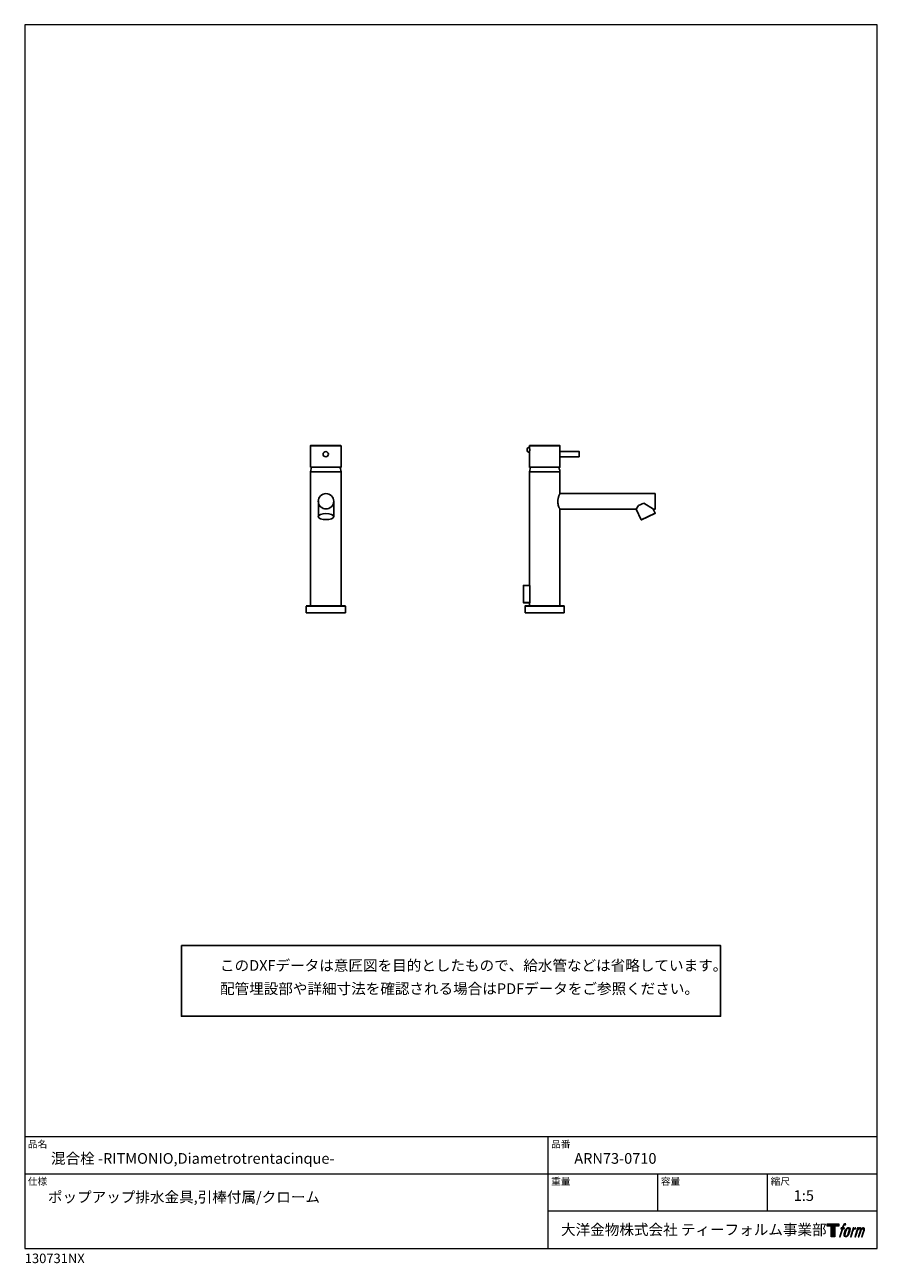
# Model space of a CAD drawing. Units: millimetres. Extents: x 20 to 995, y 27 to 1444.
import ezdxf

# ---------------------------------------------------------------- set-up
doc = ezdxf.new("R2010")
doc.units = ezdxf.units.MM
doc.header["$LTSCALE"] = 50.8
for name, color, linetype in [('MODEL', 7, 'Continuous'), ('template', 7, 'Continuous'), ('レイヤー 1', 7, 'Continuous')]:
    doc.layers.add(name, color=color, linetype=linetype)
doc.styles.add('ＭＳ ゴシック', font='msgothic.ttc', dxfattribs={"bigfont": 'ＭＳ ゴシック'})

# ---------------------------------------------------------------- blocks, each defined once
blk = doc.blocks.new('block 5')
at = {"layer": 'レイヤー 1', "true_color": 0x221814}
h = blk.add_hatch(color=250, dxfattribs=at)
h.dxf.hatch_style = 2
edge = h.paths.add_edge_path()
edge.add_spline(control_points=[(100.5, 166.7), (102, 167.1), (104, 166.8), (104, 166.8), (104, 166.8), (103, 163.9), (103, 163.9), (103, 163.9), (101.1, 164.4), (99.6, 163.2), (98.4, 162.3), (97.7, 159.8), (97.4, 158.9), (97.4, 158.9), (96.1, 154.9), (96.1, 154.9), (96.1, 154.9), (100.3, 154.9), (100.3, 154.9), (100.3, 154.9), (99.6, 152.4), (99.6, 152.4), (99.6, 152.4), (95.4, 152.4), (95.4, 152.4), (95.4, 152.4), (87.8, 127.8), (87.8, 127.8), (87.8, 127.8), (85.4, 127.8), (85.4, 127.8), (85.4, 127.8), (93, 152.4), (93, 152.4), (93, 152.4), (89.9, 152.4), (89.9, 152.4), (89.9, 152.4), (90.5, 154.9), (90.5, 154.9), (90.5, 154.9), (93.7, 154.9), (93.7, 154.9), (93.7, 154.9), (94.8, 158.4), (94.8, 158.4), (95.7, 161.3), (96.5, 162.8), (97.2, 164), (97.8, 165.2), (99.1, 166.3), (100.5, 166.7)], knot_values=[0, 0, 0, 0, 1, 1, 1, 2, 2, 2, 3, 3, 3, 4, 4, 4, 5, 5, 5, 6, 6, 6, 7, 7, 7, 8, 8, 8, 9, 9, 9, 10, 10, 10, 11, 11, 11, 12, 12, 12, 13, 13, 13, 14, 14, 14, 15, 15, 15, 16, 16, 16, 17, 17, 17, 17], degree=3, periodic=1)
h = blk.add_hatch(color=250, dxfattribs=at)
h.dxf.hatch_style = 2
edge = h.paths.add_edge_path()
edge.add_spline(control_points=[(101.6, 132.8), (101.6, 134.7), (102.2, 138.1), (103.7, 142.5), (105.8, 148.6), (107.1, 150.8), (108.2, 151.9), (109.7, 153.5), (111.9, 153.5), (112.5, 153.5), (113.4, 153.3), (114.7, 152.8), (114.7, 150.8), (114.8, 149.1), (114.3, 145.9), (112.6, 140.9), (110.6, 135.2), (109.5, 132.9), (108.5, 131.9), (106.7, 130.1), (104.8, 130.2), (104.5, 130.2), (104.2, 130.2), (101.6, 130.6), (101.6, 132.8)], knot_values=[0, 0, 0, 0, 1, 1, 1, 2, 2, 2, 3, 3, 3, 4, 4, 4, 5, 5, 5, 6, 6, 6, 7, 7, 7, 8, 8, 8, 8], degree=3, periodic=1)
edge = h.paths.add_edge_path()
edge.add_spline(control_points=[(106.3, 153.4), (104.8, 151.5), (103.7, 149.9), (101.9, 144.6), (100.3, 139.8), (99.2, 136.3), (99.1, 132), (98.9, 128.9), (100.9, 127.8), (103.7, 127.8), (104.9, 127.8), (108, 127.9), (110.2, 130.6), (111.7, 132.5), (113.2, 134.5), (115.1, 140.9), (116.6, 146.4), (117.7, 149.9), (117.6, 151.9), (117.6, 151.9), (117.6, 151.9), (117.6, 151.9), (117.1, 155.2), (114.7, 155.9), (113.3, 155.9), (112, 155.9), (108.3, 156.1), (106.3, 153.4)], knot_values=[0, 0, 0, 0, 1, 1, 1, 2, 2, 2, 3, 3, 3, 4, 4, 4, 5, 5, 5, 6, 6, 6, 7, 7, 7, 8, 8, 8, 9, 9, 9, 9], degree=3, periodic=1)
h = blk.add_hatch(color=250, dxfattribs=at)
h.dxf.hatch_style = 2
edge = h.paths.add_edge_path()
edge.add_spline(control_points=[(126.4, 154.8), (126.4, 154.8), (128.8, 154.8), (128.8, 154.8), (128.8, 154.8), (127.7, 151.3), (127.7, 151.3), (128.6, 152.3), (129.9, 153.6), (131, 154.3), (132.7, 155.3), (133.7, 155.4), (134.7, 155.4), (134.7, 155.4), (133.7, 152), (133.7, 152), (133, 152.3), (130.9, 151.8), (129.7, 150.9), (128.7, 150.1), (127.9, 149.5), (127, 147.8), (126.2, 146.2), (125.5, 143.5), (124.3, 139.7), (124.3, 139.7), (120.6, 127.8), (120.6, 127.8), (120.6, 127.8), (118.2, 127.8), (118.2, 127.8), (118.2, 127.8), (126.4, 154.8), (126.4, 154.8)], knot_values=[0, 0, 0, 0, 1, 1, 1, 2, 2, 2, 3, 3, 3, 4, 4, 4, 5, 5, 5, 6, 6, 6, 7, 7, 7, 8, 8, 8, 9, 9, 9, 10, 10, 10, 11, 11, 11, 11], degree=3, periodic=1)
h = blk.add_hatch(color=250, dxfattribs=at)
h.dxf.hatch_style = 2
edge = h.paths.add_edge_path()
edge.add_spline(control_points=[(139.9, 154.8), (139.9, 154.8), (142, 154.8), (142, 154.8), (142, 154.8), (141, 151.3), (141, 151.3), (141.9, 152.8), (142.7, 153.4), (143.9, 154.3), (145, 155.1), (146.3, 155.3), (147.2, 155.3), (148.4, 155.3), (149.5, 155.1), (150.1, 153.8), (150.5, 152.8), (150.5, 152.7), (150.4, 150.8), (151.6, 152.8), (152.4, 153.6), (153.9, 154.5), (155.4, 155.3), (156.3, 155.4), (157.4, 155.2), (158.9, 155), (159.9, 154.4), (160.4, 152.8), (160.9, 151.1), (160.6, 150.2), (160, 147.6), (159.7, 146.4), (159.3, 144.9), (158.7, 143.2), (158.7, 143.2), (153.9, 127.8), (153.9, 127.8), (153.9, 127.8), (151.4, 127.8), (151.4, 127.8), (151.4, 127.8), (155.6, 141.3), (155.6, 141.3), (156.5, 144.1), (157.1, 146.2), (157.4, 147.4), (157.8, 149.1), (158, 149.6), (157.8, 150.8), (157.6, 151.8), (157.1, 152.6), (156.1, 152.6), (155.1, 152.6), (154.3, 152.4), (153.2, 151.3), (152, 150.1), (151.1, 148.8), (150.3, 147.2), (149.6, 145.7), (148.9, 143.7), (148.1, 141.3), (148.1, 141.3), (143.9, 127.8), (143.9, 127.8), (143.9, 127.8), (141.5, 127.8), (141.5, 127.8), (141.5, 127.8), (146.3, 143.2), (146.3, 143.2), (146.8, 144.8), (147.2, 146.2), (147.5, 147.2), (147.9, 149), (148, 150.2), (147.7, 151.3), (147.4, 152.4), (146.8, 152.7), (145.9, 152.7), (145.1, 152.7), (144.3, 152.3), (143.5, 151.7), (142.3, 150.8), (141.9, 150.1), (141.4, 149.3), (140.6, 148.2), (140.3, 147.5), (139.7, 145.8), (139.1, 144.2), (138.5, 142.3), (138.1, 141), (138.1, 141), (133.9, 127.8), (133.9, 127.8), (133.9, 127.8), (131.4, 127.8), (131.4, 127.8), (131.4, 127.8), (139.9, 154.8), (139.9, 154.8)], knot_values=[0, 0, 0, 0, 1, 1, 1, 2, 2, 2, 3, 3, 3, 4, 4, 4, 5, 5, 5, 6, 6, 6, 7, 7, 7, 8, 8, 8, 9, 9, 9, 10, 10, 10, 11, 11, 11, 12, 12, 12, 13, 13, 13, 14, 14, 14, 15, 15, 15, 16, 16, 16, 17, 17, 17, 18, 18, 18, 19, 19, 19, 20, 20, 20, 21, 21, 21, 22, 22, 22, 23, 23, 23, 24, 24, 24, 25, 25, 25, 26, 26, 26, 27, 27, 27, 28, 28, 28, 29, 29, 29, 30, 30, 30, 31, 31, 31, 32, 32, 32, 33, 33, 33, 33], degree=3, periodic=1)
at = {"layer": 'レイヤー 1', "lineweight": 0}
for points, knots in [([(100.5, 166.7), (102, 167.1), (104, 166.8), (104, 166.8), (104, 166.8), (103, 163.9), (103, 163.9), (103, 163.9), (101.1, 164.4), (99.6, 163.2), (98.4, 162.3), (97.7, 159.8), (97.4, 158.9), (97.4, 158.9), (96.1, 154.9), (96.1, 154.9), (96.1, 154.9), (100.3, 154.9), (100.3, 154.9), (100.3, 154.9), (99.6, 152.4), (99.6, 152.4), (99.6, 152.4), (95.4, 152.4), (95.4, 152.4), (95.4, 152.4), (87.8, 127.8), (87.8, 127.8), (87.8, 127.8), (85.4, 127.8), (85.4, 127.8), (85.4, 127.8), (93, 152.4), (93, 152.4), (93, 152.4), (89.9, 152.4), (89.9, 152.4), (89.9, 152.4), (90.5, 154.9), (90.5, 154.9), (90.5, 154.9), (93.7, 154.9), (93.7, 154.9), (93.7, 154.9), (94.8, 158.4), (94.8, 158.4), (95.7, 161.3), (96.5, 162.8), (97.2, 164), (97.8, 165.2), (99.1, 166.3), (100.5, 166.7)], [0, 0, 0, 0, 1, 1, 1, 2, 2, 2, 3, 3, 3, 4, 4, 4, 5, 5, 5, 6, 6, 6, 7, 7, 7, 8, 8, 8, 9, 9, 9, 10, 10, 10, 11, 11, 11, 12, 12, 12, 13, 13, 13, 14, 14, 14, 15, 15, 15, 16, 16, 16, 17, 17, 17, 17]), ([(106.3, 153.4), (104.8, 151.5), (103.7, 149.9), (101.9, 144.6), (100.3, 139.8), (99.2, 136.3), (99.1, 132), (98.9, 128.9), (100.9, 127.8), (103.7, 127.8), (104.9, 127.8), (108, 127.9), (110.2, 130.6), (111.7, 132.5), (113.2, 134.5), (115.1, 140.9), (116.6, 146.4), (117.7, 149.9), (117.6, 151.9), (117.6, 151.9), (117.6, 151.9), (117.6, 151.9), (117.1, 155.2), (114.7, 155.9), (113.3, 155.9), (112, 155.9), (108.3, 156.1), (106.3, 153.4)], [0, 0, 0, 0, 1, 1, 1, 2, 2, 2, 3, 3, 3, 4, 4, 4, 5, 5, 5, 6, 6, 6, 7, 7, 7, 8, 8, 8, 9, 9, 9, 9]), ([(101.6, 132.8), (101.6, 134.7), (102.2, 138.1), (103.7, 142.5), (105.8, 148.6), (107.1, 150.8), (108.2, 151.9), (109.7, 153.5), (111.9, 153.5), (112.5, 153.5), (113.4, 153.3), (114.7, 152.8), (114.7, 150.8), (114.8, 149.1), (114.3, 145.9), (112.6, 140.9), (110.6, 135.2), (109.5, 132.9), (108.5, 131.9), (106.7, 130.1), (104.8, 130.2), (104.5, 130.2), (104.2, 130.2), (101.6, 130.6), (101.6, 132.8)], [0, 0, 0, 0, 1, 1, 1, 2, 2, 2, 3, 3, 3, 4, 4, 4, 5, 5, 5, 6, 6, 6, 7, 7, 7, 8, 8, 8, 8]), ([(126.4, 154.8), (126.4, 154.8), (128.8, 154.8), (128.8, 154.8), (128.8, 154.8), (127.7, 151.3), (127.7, 151.3), (128.6, 152.3), (129.9, 153.6), (131, 154.3), (132.7, 155.3), (133.7, 155.4), (134.7, 155.4), (134.7, 155.4), (133.7, 152), (133.7, 152), (133, 152.3), (130.9, 151.8), (129.7, 150.9), (128.7, 150.1), (127.9, 149.5), (127, 147.8), (126.2, 146.2), (125.5, 143.5), (124.3, 139.7), (124.3, 139.7), (120.6, 127.8), (120.6, 127.8), (120.6, 127.8), (118.2, 127.8), (118.2, 127.8), (118.2, 127.8), (126.4, 154.8), (126.4, 154.8)], [0, 0, 0, 0, 1, 1, 1, 2, 2, 2, 3, 3, 3, 4, 4, 4, 5, 5, 5, 6, 6, 6, 7, 7, 7, 8, 8, 8, 9, 9, 9, 10, 10, 10, 11, 11, 11, 11]), ([(139.9, 154.8), (139.9, 154.8), (142, 154.8), (142, 154.8), (142, 154.8), (141, 151.3), (141, 151.3), (141.9, 152.8), (142.7, 153.4), (143.9, 154.3), (145, 155.1), (146.3, 155.3), (147.2, 155.3), (148.4, 155.3), (149.5, 155.1), (150.1, 153.8), (150.5, 152.8), (150.5, 152.7), (150.4, 150.8), (151.6, 152.8), (152.4, 153.6), (153.9, 154.5), (155.4, 155.3), (156.3, 155.4), (157.4, 155.2), (158.9, 155), (159.9, 154.4), (160.4, 152.8), (160.9, 151.1), (160.6, 150.2), (160, 147.6), (159.7, 146.4), (159.3, 144.9), (158.7, 143.2), (158.7, 143.2), (153.9, 127.8), (153.9, 127.8), (153.9, 127.8), (151.4, 127.8), (151.4, 127.8), (151.4, 127.8), (155.6, 141.3), (155.6, 141.3), (156.5, 144.1), (157.1, 146.2), (157.4, 147.4), (157.8, 149.1), (158, 149.6), (157.8, 150.8), (157.6, 151.8), (157.1, 152.6), (156.1, 152.6), (155.1, 152.6), (154.3, 152.4), (153.2, 151.3), (152, 150.1), (151.1, 148.8), (150.3, 147.2), (149.6, 145.7), (148.9, 143.7), (148.1, 141.3), (148.1, 141.3), (143.9, 127.8), (143.9, 127.8), (143.9, 127.8), (141.5, 127.8), (141.5, 127.8), (141.5, 127.8), (146.3, 143.2), (146.3, 143.2), (146.8, 144.8), (147.2, 146.2), (147.5, 147.2), (147.9, 149), (148, 150.2), (147.7, 151.3), (147.4, 152.4), (146.8, 152.7), (145.9, 152.7), (145.1, 152.7), (144.3, 152.3), (143.5, 151.7), (142.3, 150.8), (141.9, 150.1), (141.4, 149.3), (140.6, 148.2), (140.3, 147.5), (139.7, 145.8), (139.1, 144.2), (138.5, 142.3), (138.1, 141), (138.1, 141), (133.9, 127.8), (133.9, 127.8), (133.9, 127.8), (131.4, 127.8), (131.4, 127.8), (131.4, 127.8), (139.9, 154.8), (139.9, 154.8)], [0, 0, 0, 0, 1, 1, 1, 2, 2, 2, 3, 3, 3, 4, 4, 4, 5, 5, 5, 6, 6, 6, 7, 7, 7, 8, 8, 8, 9, 9, 9, 10, 10, 10, 11, 11, 11, 12, 12, 12, 13, 13, 13, 14, 14, 14, 15, 15, 15, 16, 16, 16, 17, 17, 17, 18, 18, 18, 19, 19, 19, 20, 20, 20, 21, 21, 21, 22, 22, 22, 23, 23, 23, 24, 24, 24, 25, 25, 25, 26, 26, 26, 27, 27, 27, 28, 28, 28, 29, 29, 29, 30, 30, 30, 31, 31, 31, 32, 32, 32, 33, 33, 33, 33])]:
    blk.add_open_spline(points, degree=3, knots=knots, dxfattribs=at)
blk = doc.blocks.new('block 4')
at = {"layer": 'レイヤー 1', "true_color": 0x221814}
h = blk.add_hatch(color=250, dxfattribs=at)
h.dxf.hatch_style = 2
h.paths.add_polyline_path([(83.8, 167.6), (83.8, 159.8), (71.4, 159.8), (71.4, 127.8), (60.4, 127.8), (60.4, 159.8), (48.2, 159.8), (48.2, 167.6)])
at = {"layer": 'レイヤー 1', "lineweight": 0}
blk.add_lwpolyline([(83.8, 167.6), (83.8, 159.8), (71.4, 159.8), (71.4, 127.8), (60.4, 127.8), (60.4, 159.8), (48.2, 159.8), (48.2, 167.6), (83.8, 167.6)], dxfattribs=at)
at = {"layer": 'レイヤー 1'}
blk.add_blockref('block 5', (0, 0), dxfattribs=at)
blk = doc.blocks.new('block 3')
at = {"layer": 'レイヤー 1'}
blk.add_blockref('block 4', (0, 0), dxfattribs=at)
blk = doc.blocks.new('block 2')
at = {"layer": 'レイヤー 1'}
blk.add_blockref('block 3', (0, 0), dxfattribs=at)
blk = doc.blocks.new('名称未設定-1')
at = {"layer": 'レイヤー 1'}
blk.add_blockref('block 2', (0, 0), dxfattribs=at)

msp = doc.modelspace()

# ---------------------------------------------------------------- hatches: boundary and pattern name
at = {"layer": 'MODEL', "lineweight": -3}
msp.add_hatch(color=256, dxfattribs=at).paths.add_polyline_path([(597.4, 954.6), (597.3, 954.7), (597.2, 954.7), (597.1, 954.7), (597.1, 954.5), (597.2, 954.4), (597.3, 954.4)])

# ---------------------------------------------------------------- linework, layer by layer
at = {"linetype": 'Continuous', "lineweight": -3}
msp.add_lwpolyline([(199.1, 390.4), (199.1, 309.6), (815.9, 309.6), (815.8, 390.4)], close=True, dxfattribs=at)
at = {"layer": 'MODEL', "lineweight": -3}
for p, q in [((355.8, 881.1), (355.8, 899.2)), ((373.3, 899.2), (373.3, 881.1))]:
    msp.add_line(p, q, dxfattribs=at)
for points in [[(347, 962.6), (346.8, 962.5), (346.8, 962.4)], [(381.7, 962.4), (346.8, 962.4)], [(346.8, 937.7), (346.8, 962.4)], [(347, 962.6), (381.4, 962.6)], [(381.7, 962.4), (381.6, 962.5), (381.4, 962.6)], [(381.5, 937.7), (381.6, 937.7), (381.7, 937.8), (381.7, 962.4)], [(597.2, 960.5), (596.6, 960.5), (596, 960.2), (595.4, 959.9), (595, 959.4), (594.6, 958.9)], [(594.6, 956.4), (594.6, 958.9)], [(594.6, 956.4), (595, 955.8), (595.4, 955.4), (596, 955), (596.6, 954.8), (597.2, 954.7)], [(597.4, 954.6), (597.3, 954.7), (597.2, 954.7), (597.1, 954.7), (597.1, 954.5), (597.2, 954.4), (597.3, 954.4), (597.4, 954.6)], [(597.5, 962.6), (597.3, 962.5), (597.2, 962.4)], [(632.1, 962.4), (597.2, 962.4)], [(597.2, 960.7), (597.2, 962.4)], [(597.3, 960.5), (597.2, 960.5)], [(597.3, 954.7), (597.2, 954.7)], [(597.2, 954.6), (597.2, 937.8), (597.3, 937.7), (597.3, 937.7)], [(597.5, 962.6), (631.9, 962.6)], [(632.1, 962.4), (632.1, 962.5), (631.9, 962.6)], [(632, 937.7), (632.1, 937.7), (632.1, 937.8), (632.1, 962.4)], [(654.1, 949.6), (632.1, 949.6), (632.1, 955.6), (654.1, 955.6), (654.1, 949.6)], [(348.1, 937.7), (347.5, 936), (347, 934.3), (346.8, 932.5)], [(381.5, 937.7), (346.8, 937.7)], [(381.7, 932.5), (381.4, 934.3), (381, 936), (380.3, 937.7)], [(598.6, 937.7), (597.9, 936), (597.5, 934.3), (597.2, 932.5)], [(632, 937.7), (597.3, 937.7)], [(346.8, 779.3), (346.8, 932.5)], [(381.7, 932.5), (346.8, 932.5)], [(381.7, 779.1), (381.7, 932.7)], [(597.2, 802.6), (597.2, 932.5)], [(632.1, 932.5), (597.2, 932.5)], [(632.1, 907.6), (741, 907.6)], [(741, 907.6), (741, 889.6), (739, 889.6)], [(719.2, 889.6), (722, 893.9), (727.9, 896.7)], [(739, 889.6), (727.9, 896.7)], [(632.1, 779.1), (632.1, 889.6)], [(632.1, 889.6), (719.2, 889.6)], [(725, 877.6), (719.3, 889.8)], [(725, 877.6), (740.9, 885.1)], [(740.8, 884.8), (725.3, 877.5)], [(740.9, 885.1), (738.7, 889.8)], [(740.8, 884.8), (741, 884.9), (740.9, 885.1)], [(725, 877.6), (725.1, 877.5), (725.3, 877.5)], [(590.6, 802.6), (590.4, 802.5), (590.4, 802.3)], [(590.4, 782.8), (590.4, 802.3)], [(597.5, 802.3), (590.4, 802.3)], [(590.6, 802.6), (597.4, 802.6)], [(597.5, 802.3), (597.5, 802.4), (597.4, 802.5), (597.4, 802.6), (597.4, 802.6)], [(597.5, 782.8), (597.5, 802.3)], [(590.4, 782.8), (597.5, 782.8)], [(590.4, 782.8), (590.4, 782.7), (590.6, 782.6)], [(597.4, 782.6), (590.6, 782.6)], [(597.2, 779.1), (597.2, 782.6)], [(597.4, 782.6), (597.4, 782.6), (597.4, 782.7), (597.5, 782.7), (597.5, 782.8)], [(341.8, 778.9), (386.7, 778.9)], [(341.8, 778.9), (341.8, 771.1)], [(341.8, 771.1), (386.7, 771.1)], [(342, 779.1), (386.4, 779.1)], [(386.7, 778.9), (386.6, 779), (386.4, 779.1)], [(386.7, 778.9), (386.7, 771.1)], [(592.5, 779.1), (592.3, 779), (592.2, 778.9)], [(592.2, 778.9), (637.1, 778.9)], [(592.2, 778.9), (592.2, 771.1)], [(592.2, 771.1), (637.1, 771.1)], [(592.5, 779.1), (636.9, 779.1)], [(637.1, 778.9), (637, 779), (636.9, 779.1)], [(637.1, 778.9), (637.1, 771.1)]]:
    msp.add_lwpolyline(points, dxfattribs=at)
for points, knots in [([(367.2, 952.6), (367.2, 950.9), (365.9, 949.6), (364.2, 949.6), (362.6, 949.6), (361.2, 950.9), (361.2, 952.6), (361.2, 954.3), (362.6, 955.6), (364.2, 955.6), (365.9, 955.6), (367.2, 954.3), (367.2, 952.6)], [0, 0, 0, 0, 1, 1, 1, 2, 2, 2, 3, 3, 3, 4, 4, 4, 4]), ([(367.2, 952.6), (367.2, 950.9), (365.9, 949.6), (364.2, 949.6), (362.6, 949.6), (361.2, 950.9), (361.2, 952.6), (361.2, 954.3), (362.6, 955.6), (364.2, 955.6), (365.9, 955.6), (367.2, 954.3), (367.2, 952.6)], [0, 0, 0, 0, 1, 1, 1, 2, 2, 2, 3, 3, 3, 4, 4, 4, 4]), ([(597.2, 954.6), (597.2, 954.6), (597.2, 954.6), (597.2, 954.6), (597.2, 954.6), (597.3, 954.7), (597.3, 954.7), (597.3, 955.5), (597.5, 956.5), (597.5, 957.4), (597.5, 957.4), (597.5, 957.6), (597.5, 957.6), (597.5, 957.6), (597.5, 957.9), (597.5, 957.9), (597.5, 958.8), (597.4, 959.7), (597.3, 960.6), (597.3, 960.6), (597.2, 960.6), (597.2, 960.6), (597.2, 960.6), (597.2, 960.7), (597.2, 960.7)], [0, 0, 0, 0, 1, 1, 1, 2, 2, 2, 3, 3, 3, 4, 4, 4, 5, 5, 5, 6, 6, 6, 7, 7, 7, 8, 8, 8, 8]), ([(597.2, 960.7), (597.2, 960.7), (597.2, 960.6), (597.2, 960.6), (597.2, 960.6), (597.3, 960.6), (597.3, 960.6), (597.3, 959.8), (597.6, 958.8), (597.5, 957.9), (597.5, 957.9), (597.5, 957.6), (597.5, 957.6), (597.5, 957.6), (597.5, 957.3), (597.5, 957.3), (597.5, 956.5), (597.3, 955.5), (597.3, 954.7), (597.3, 954.7), (597.2, 954.6), (597.2, 954.6), (597.2, 954.6), (597.2, 954.6), (597.2, 954.6)], [0, 0, 0, 0, 1, 1, 1, 2, 2, 2, 3, 3, 3, 4, 4, 4, 5, 5, 5, 6, 6, 6, 7, 7, 7, 8, 8, 8, 8]), ([(632.1, 889.6), (632.1, 889.6), (632.1, 889.6), (632.1, 889.6), (632.1, 889.6), (632.1, 889.7), (632.1, 889.7), (632.1, 889.7), (632.1, 889.8), (632.1, 889.8), (632.1, 889.8), (632.1, 889.8), (632.1, 889.8), (632.1, 889.8), (632, 889.9), (632, 889.9), (632, 889.9), (632, 890), (632, 890), (632, 890), (631.9, 890), (631.9, 890), (631.9, 890), (631.9, 890.1), (631.9, 890.1), (631.9, 890.1), (631.9, 890.1), (631.9, 890.1), (631.9, 890.1), (631.7, 890.4), (631.7, 890.4), (631.7, 890.4), (631.7, 890.5), (631.7, 890.5), (631.5, 890.8), (631.4, 891.1), (631.3, 891.4), (631.3, 891.4), (631.2, 891.7), (631.2, 891.7), (631.2, 891.7), (631, 891.9), (631, 891.9), (631, 891.9), (630.9, 892.2), (630.9, 892.2), (630.4, 893.8), (629.9, 895.1), (629.7, 896.8), (629.7, 896.8), (629.7, 897.3), (629.7, 897.3), (629.7, 897.3), (629.7, 897.7), (629.7, 897.7), (629.7, 897.7), (629.7, 899.5), (629.7, 899.5), (629.7, 899.5), (629.7, 899.9), (629.7, 899.9), (629.7, 899.9), (629.7, 900.3), (629.7, 900.3), (629.7, 900.3), (629.8, 900.8), (629.8, 900.8), (629.8, 900.8), (629.9, 901.2), (629.9, 901.2), (629.9, 901.2), (630.1, 902.5), (630.1, 902.5), (630.1, 902.5), (630.4, 903.2), (630.4, 903.2), (630.4, 903.2), (630.4, 903.4), (630.4, 903.4), (630.4, 903.4), (630.5, 903.6), (630.5, 903.6), (630.6, 903.9), (630.6, 904.2), (630.8, 904.5), (630.8, 904.5), (630.8, 904.6), (630.8, 904.6), (630.8, 904.6), (630.9, 905), (630.9, 905), (630.9, 905), (631, 905.2), (631, 905.2), (631, 905.2), (631.2, 905.5), (631.2, 905.5), (631.3, 905.8), (631.5, 906.1), (631.6, 906.4), (631.6, 906.4), (631.6, 906.5), (631.6, 906.5), (631.6, 906.5), (631.6, 906.6), (631.6, 906.6), (631.6, 906.6), (631.9, 907.2), (631.9, 907.2), (631.9, 907.2), (632, 907.2), (632, 907.2), (632, 907.2), (632, 907.3), (632, 907.3), (632, 907.3), (632, 907.4), (632, 907.4), (632, 907.4), (632.1, 907.4), (632.1, 907.4), (632.1, 907.4), (632.1, 907.4), (632.1, 907.4), (632.1, 907.4), (632.1, 907.5), (632.1, 907.5), (632.1, 907.5), (632.1, 907.5), (632.1, 907.5), (632.1, 907.5), (632.1, 907.6), (632.1, 907.6), (632.1, 907.6), (632.1, 932.5), (632.1, 932.5), (632.1, 932.5), (631.9, 934.3), (631.9, 934.3), (631.9, 934.3), (631.4, 936), (631.4, 936), (631.4, 936), (630.8, 937.7), (630.8, 937.7)], [0, 0, 0, 0, 1, 1, 1, 2, 2, 2, 3, 3, 3, 4, 4, 4, 5, 5, 5, 6, 6, 6, 7, 7, 7, 8, 8, 8, 9, 9, 9, 10, 10, 10, 11, 11, 11, 12, 12, 12, 13, 13, 13, 14, 14, 14, 15, 15, 15, 16, 16, 16, 17, 17, 17, 18, 18, 18, 19, 19, 19, 20, 20, 20, 21, 21, 21, 22, 22, 22, 23, 23, 23, 24, 24, 24, 25, 25, 25, 26, 26, 26, 27, 27, 27, 28, 28, 28, 29, 29, 29, 30, 30, 30, 31, 31, 31, 32, 32, 32, 33, 33, 33, 34, 34, 34, 35, 35, 35, 36, 36, 36, 37, 37, 37, 38, 38, 38, 39, 39, 39, 40, 40, 40, 41, 41, 41, 42, 42, 42, 43, 43, 43, 44, 44, 44, 45, 45, 45, 46, 46, 46, 47, 47, 47, 48, 48, 48, 48]), ([(373.3, 898.8), (373.3, 893.9), (369.3, 890), (364.5, 890), (359.7, 890), (355.7, 893.9), (355.7, 898.8), (355.7, 903.6), (359.7, 907.5), (364.5, 907.5), (369.3, 907.5), (373.3, 903.6), (373.3, 898.8)], [0, 0, 0, 0, 1, 1, 1, 2, 2, 2, 3, 3, 3, 4, 4, 4, 4]), ([(373.3, 898.8), (373.3, 893.9), (369.3, 890), (364.5, 890), (359.7, 890), (355.7, 893.9), (355.7, 898.8), (355.7, 903.6), (359.7, 907.5), (364.5, 907.5), (369.3, 907.5), (373.3, 903.6), (373.3, 898.8)], [0, 0, 0, 0, 1, 1, 1, 2, 2, 2, 3, 3, 3, 4, 4, 4, 4]), ([(373.3, 881.3), (373.3, 879.3), (369.3, 877.8), (364.5, 877.8), (359.7, 877.8), (355.7, 879.3), (355.7, 881.3), (355.7, 883.2), (359.7, 884.8), (364.5, 884.8), (369.3, 884.8), (373.3, 883.2), (373.3, 881.3)], [0, 0, 0, 0, 1, 1, 1, 2, 2, 2, 3, 3, 3, 4, 4, 4, 4]), ([(373.3, 881.3), (373.3, 879.3), (369.3, 877.8), (364.5, 877.8), (359.7, 877.8), (355.7, 879.3), (355.7, 881.3), (355.7, 883.2), (359.7, 884.8), (364.5, 884.8), (369.3, 884.8), (373.3, 883.2), (373.3, 881.3)], [0, 0, 0, 0, 1, 1, 1, 2, 2, 2, 3, 3, 3, 4, 4, 4, 4])]:
    msp.add_open_spline(points, degree=3, knots=knots, dxfattribs=at)
at = {"layer": 'template', "color": 7, "linetype": 'Continuous', "lineweight": 5}
for p, q in [((995, 171.5), (20, 171.5)), ((618.5, 44), (618.5, 171.5)), ((995, 129), (20, 129)), ((744, 86.5), (744, 129)), ((869.5, 86.5), (869.5, 129)), ((995, 86.5), (618.5, 86.5))]:
    msp.add_line(p, q, dxfattribs=at)
at = {"layer": 'template', "color": 7, "linetype": 'Continuous', "lineweight": 5, "flags": 128}
msp.add_lwpolyline([(995, 1444), (20, 1444), (20, 44), (995, 44), (995, 1444)], dxfattribs=at)

# ---------------------------------------------------------------- block references
at = {"layer": 'template', "linetype": 'Continuous', "lineweight": 0, "xscale": 0.3809999999999999, "yscale": 0.3809999999999999, "zscale": 0.3809999999999999}
msp.add_blockref('名称未設定-1', (919.3, 8.4), dxfattribs=at)

# ---------------------------------------------------------------- texts
at = {"layer": 'template', "color": 7, "attachment_point": 1, "style": 'ＭＳ ゴシック'}
for s, insert, char_height, line_spacing_factor in [('{このDXFデータは意匠図を目的としたもので、給水管などは省略しています。\\P配管埋設部や詳細寸法を確認される場合はPDFデータをご参照ください。}', (243.3, 373.8), 12.216, 1.304711), ('品名', (23.5, 167.3), 8.14, 0.782827), ('品番', (622, 167.3), 8.14, 0.782827), ('{混合栓 -RITMONIO,Diametrotrentacinque-}', (50, 153), 12.216, 0.782827), ('{ARN73-0710}', (648.5, 153), 12.216, 0.782827), ('仕様', (23.5, 124.8), 8.14, 0.782827), ('重量', (622, 124.8), 8.14, 0.782827), ('容量', (747.5, 124.8), 8.14, 0.782827), ('縮尺', (873, 124.8), 8.14, 0.782827), ('{ポップアップ排水金具,引棒付属/クローム}', (46.5, 108.8), 12.216, 0.782827), ('{1:5}', (899.5, 110.5), 12.22, 0.782827), ('大洋金物株式会社 ティーフォルム事業部', (633.4, 71.5), 12.216, 0.782827), ('{130731NX}', (20, 38), 10.86, 0.782827)]:
    msp.add_mtext(s, dxfattribs=dict(at, insert=insert, char_height=char_height, line_spacing_factor=line_spacing_factor))

doc.saveas('drawing.dxf')
